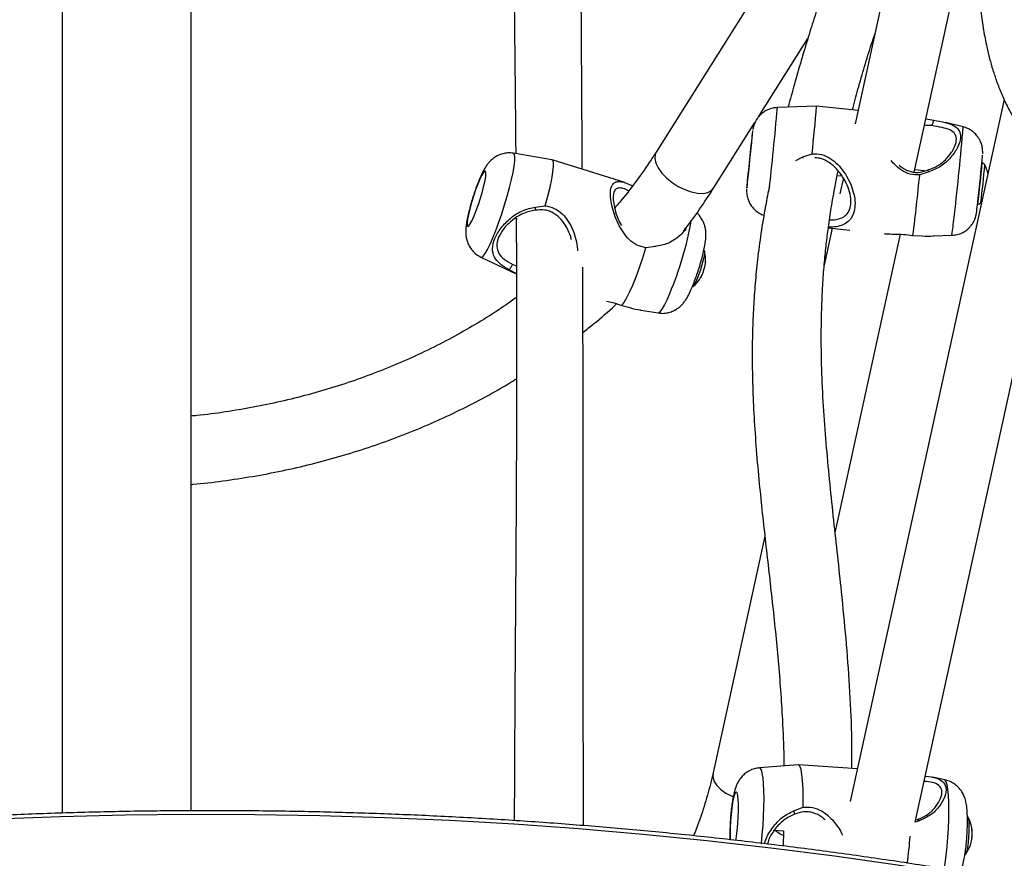
# Model space of a CAD drawing. Units: inches. Extents: x 306 to 2383, y 121 to 1067.
# Drawn here: x 735 to 744, y 838 to 846 of the extents above; entities that cross this region are included whole.
import ezdxf

# ---------------------------------------------------------------- set-up
doc = ezdxf.new("R2010")
doc.units = ezdxf.units.IN
doc.header["$MEASUREMENT"] = 0
doc.header["$PDSIZE"] = -1
doc.layers.add('CONTOUR', color=7, linetype='Continuous')
doc.layers.add('DIM_IMP_BORDURE', color=7, linetype='Continuous')
doc.styles.add('DIM', font='romans.shx')
doc.dimstyles.new('Implantation (Pied-mètre)', dxfattribs={"dimscale": 96, "dimtxt": 0.09375, "dimasz": 0.125, "dimexe": 0.125, "dimexo": 0.125, "dimgap": 0.03, "dimtad": 1, "dimdec": 3, "dimzin": 0, "dimdsep": 46, "dimlunit": 4, "dimtxsty": 'DIM', "dimblk1": 'OBLIQUE', "dimblk2": 'OBLIQUE', "dimsah": 1, "dimcen": 0.089844, "dimdle": 0.125, "dimclrt": 7, "dimadec": 0, "dimazin": 0, "dimtfac": 1, "dimtdec": 0, "dimtofl": 0, "dimtmove": 0, "dimatfit": 3, "dimldrblk": 'OBLIQUE', "dimfxl": 1, "dimfrac": 2, "dimtolj": 1, "dimtzin": 0, "dimarcsym": 0})

# ---------------------------------------------------------------- blocks, each defined once
blk = doc.blocks.new('_OBLIQUE')
at = {"color": 0, "linetype": 'ByBlock'}
blk.add_line((-0.5, -0.5), (0.5, 0.5), dxfattribs=at)
blk = doc.blocks.new('*D32')
at = {"layer": 'Defpoints', "color": 0}
for p in [(322.08, 1002.8587), (1134.1719, 475.2667), (322.08, 446.4198)]:
    blk.add_point(p, dxfattribs=at)
at = {"layer": 'DIM_IMP_BORDURE', "color": 0, "lineweight": -2}
for p, q in [((322.08, 462.6698), (322.08, 1019.1087)), ((1134.1719, 491.5167), (1134.1719, 1019.1087)), ((1150.4219, 1002.8587), (305.83, 1002.8587))]:
    blk.add_line(p, q, dxfattribs=at)
at = {"layer": 'DIM_IMP_BORDURE', "color": 0, "lineweight": -2, "xscale": 16.25, "yscale": 16.25, "zscale": 16.25, "rotation": 180}
blk.add_blockref('_OBLIQUE', (322.08, 1002.8587), dxfattribs=at)
at = {"layer": 'DIM_IMP_BORDURE', "color": 0, "lineweight": -2, "xscale": 16.25, "yscale": 16.25, "zscale": 16.25}
blk.add_blockref('_OBLIQUE', (1134.1719, 1002.8587), dxfattribs=at)
at = {"layer": 'DIM_IMP_BORDURE', "color": 7, "insert": (728.126, 1016.0263), "char_height": 12.1875, "attachment_point": 5, "style": 'DIM'}
blk.add_mtext('\\A1;67\'-8" [20.627m]', dxfattribs=at)
blk = doc.blocks.new('*D33')
at = {"layer": 'Defpoints', "color": 0}
for p in [(704.5185, 966.3984), (550.0856, 157.3769), (1176.3926, 157.3769)]:
    blk.add_point(p, dxfattribs=at)
at = {"layer": 'DIM_IMP_BORDURE', "color": 0, "lineweight": -2}
for p, q in [((1176.3926, 982.6484), (1176.3926, 141.1269)), ((720.7685, 966.3984), (1192.6426, 966.3984)), ((566.3356, 157.3769), (1192.6426, 157.3769))]:
    blk.add_line(p, q, dxfattribs=at)
at = {"layer": 'DIM_IMP_BORDURE', "color": 0, "lineweight": -2, "xscale": 16.25, "yscale": 16.25, "zscale": 16.25}
for p, rotation in [((1176.3926, 966.3984), 90), ((1176.3926, 157.3769), 270)]:
    blk.add_blockref('_OBLIQUE', p, dxfattribs=dict(at, rotation=rotation))
at = {"layer": 'DIM_IMP_BORDURE', "color": 7, "insert": (1163.225, 561.8876), "char_height": 12.1875, "attachment_point": 5, "rotation": 90, "style": 'DIM'}
blk.add_mtext('\\A1;67\'-5" [20.549m]', dxfattribs=at)

msp = doc.modelspace()

# ---------------------------------------------------------------- linework, layer by layer
at = {"layer": 'CONTOUR'}
for p, q in [((735.74849, 848.77267), (735.74849, 838.3412)), ((736.93599, 838.36259), (736.93599, 848.1451)), ((742.99604, 847.25744), (741.2122, 844.42381)), ((743.57258, 847.09735), (743.04383, 844.68294)), ((743.58627, 844.23835), (744.07052, 846.44954)), ((742.15434, 844.74724), (742.60835, 845.46844)), ((744.41431, 844.90732), (742.99909, 838.44903)), ((742.68795, 844.8457), (742.32776, 844.83285)), ((743.07072, 844.80576), (742.68795, 844.8457)), ((741.74112, 844.09084), (742.12225, 844.69628)), ((743.69365, 844.72868), (743.76723, 844.71642)), ((744.03772, 844.65443), (743.87608, 844.6946)), ((743.74706, 844.66686), (743.68047, 844.66849)), ((740.25485, 844.3537), (739.90212, 844.41218)), ((740.9236, 844.14322), (740.25604, 844.35341)), ((742.4992, 844.34729), (742.56123, 844.37877)), ((742.56123, 844.37877), (742.64689, 844.40857)), ((742.56542, 844.36886), (742.56123, 844.37877)), ((743.68231, 844.25061), (743.59104, 844.26014)), ((743.72286, 844.24194), (743.63761, 844.21448)), ((744.21152, 844.32359), (744.20925, 844.32383)), ((742.87828, 844.20883), (742.9214, 844.20433)), ((742.93485, 844.18532), (742.90303, 844.04004)), ((744.19952, 843.95694), (744.20859, 843.96856)), ((740.10308, 843.91739), (740.19282, 843.92967)), ((739.92011, 843.8158), (739.93499, 843.81112)), ((742.83342, 843.72218), (742.75882, 843.38155)), ((742.79678, 843.726), (742.99529, 843.70529)), ((742.85981, 840.92114), (743.46116, 843.66705)), ((743.57567, 843.65632), (743.6575, 843.65286)), ((743.76623, 843.65183), (743.93373, 843.6578)), ((741.20557, 843.55403), (741.119, 843.54384)), ((741.1995, 843.56019), (741.20557, 843.55403)), ((739.60123, 843.45654), (739.92384, 843.30239)), ((739.92991, 843.30177), (739.8611, 843.33947)), ((739.89384, 843.38857), (739.92771, 843.37732)), ((739.92384, 843.30239), (739.92497, 843.30194)), ((740.89628, 843.01191), (740.97051, 842.99264)), ((741.07204, 842.96983), (741.23042, 842.94358)), ((743.59711, 838.25823), (744.57833, 842.73601)), ((742.21303, 840.88933), (741.73619, 838.71198)), ((742.52018, 838.78476), (742.16391, 838.75729)), ((743.06504, 838.75), (742.52149, 838.78477)), ((743.86762, 838.64832), (743.75631, 838.67143)), ((742.48102, 838.3629), (742.56485, 838.39646)), ((743.63786, 838.27361), (743.59725, 838.25889)), ((743.60156, 838.27855), (743.61595, 838.28259)), ((742.28923, 838.18469), (742.3849, 838.17857)), ((742.35245, 838.14717), (742.30143, 838.18404)), ((742.3849, 838.17857), (742.38208, 838.03831)), ((742.38402, 838.13456), (742.35245, 838.14717)), ((742.99656, 837.95761), (742.99675, 837.96417))]:
    msp.add_line(p, q, dxfattribs=at)
at = {"layer": 'CONTOUR', "flags": 128}
for points in [[(742.10132, 844.61945), (742.10092, 844.62016), (742.10048, 844.6175)], [(741.2122, 844.42381), (741.20261, 844.4022), (741.19935, 844.36492), (741.20907, 844.32261), (741.2313, 844.27725), (741.265, 844.23095), (741.30859, 844.18589), (741.36005, 844.14417), (741.41696, 844.10775), (741.47666, 844.07831)], [(739.71175, 843.63596), (739.7388, 843.70346), (739.76626, 843.77758), (739.79333, 843.85621), (739.81923, 843.93708), (739.84321, 844.01786), (739.86459, 844.09623), (739.88276, 844.16994), (739.89718, 844.23685), (739.90745, 844.29506), (739.91327, 844.34287), (739.91447, 844.37893), (739.91101, 844.40219), (739.903, 844.41198), (739.90212, 844.41218)], [(740.19282, 843.92967), (740.21672, 844.01832), (740.23674, 844.10111), (740.25225, 844.17548), (740.26279, 844.23914), (740.26802, 844.29012), (740.26778, 844.32687), (740.26208, 844.34824), (740.25485, 844.3537)], [(739.53844, 843.83572), (739.55829, 843.88598), (739.57824, 843.9421), (739.59722, 844.00106), (739.61421, 844.05967), (739.62829, 844.11477), (739.63871, 844.16339), (739.6449, 844.20291), (739.64653, 844.23121), (739.64351, 844.24675), (739.63601, 844.2487), (739.62442, 844.23695), (739.60937, 844.21214), (739.59168, 844.1756), (739.5723, 844.1293), (739.55226, 844.07574), (739.53267, 844.01781), (739.51456, 843.95863), (739.49891, 843.90139), (739.48658, 843.84918), (739.47822, 843.80481), (739.47428, 843.77066), (739.47498, 843.7486), (739.48028, 843.73979), (739.48989, 843.74473), (739.5033, 843.76313), (739.51978, 843.79402), (739.53844, 843.83572)], [(742.04583, 844.09371), (742.04577, 844.09006), (742.04688, 844.09575), (742.04944, 844.11545), (742.05328, 844.1481), (742.05823, 844.19193)], [(741.47666, 844.07831), (741.53635, 844.05725), (741.59326, 844.04554), (741.64472, 844.04373), (741.68831, 844.05192), (741.72201, 844.0697), (741.74112, 844.09084)], [(739.60123, 843.45654), (739.6081, 843.45634), (739.62247, 843.46716), (739.64058, 843.4914), (739.66192, 843.52839), (739.68587, 843.57704), (739.71175, 843.63596)], [(740.89628, 843.01191), (740.91641, 843.03769), (740.94041, 843.07857), (740.96753, 843.13329), (740.99695, 843.20016), (741.02776, 843.27714), (741.05901, 843.36184), (741.08974, 843.45166), (741.119, 843.54384)], [(741.65542, 843.51828), (741.65637, 843.51604), (741.65722, 843.499), (741.65348, 843.47008), (741.64546, 843.4316), (741.63381, 843.38669), (741.61946, 843.33899), (741.60359, 843.29236), (741.58748, 843.25058), (741.57243, 843.21703), (741.55966, 843.19443), (741.55058, 843.18478)], [(741.23042, 842.94358), (741.23518, 842.94403), (741.24955, 842.95485), (741.26767, 842.9791), (741.28901, 843.01608), (741.31296, 843.06473), (741.33884, 843.12365)], [(742.18047, 838.06016), (742.18078, 838.06273), (742.18926, 838.14338), (742.19613, 838.2273), (742.20119, 838.31208), (742.20429, 838.39528), (742.20534, 838.47452), (742.20431, 838.54751), (742.20124, 838.61215), (742.19621, 838.66658), (742.18936, 838.70924), (742.18089, 838.73889), (742.17105, 838.75469), (742.16391, 838.75729)], [(742.56485, 838.39646), (742.56574, 838.48588), (742.56419, 838.56756), (742.56024, 838.63899), (742.55401, 838.69797), (742.5457, 838.74269), (742.53556, 838.77176), (742.5239, 838.7843), (742.52018, 838.78476)], [(741.73619, 838.71198), (741.7342, 838.6792), (741.74496, 838.63844), (741.76959, 838.598), (741.80693, 838.55976), (741.85524, 838.52551), (741.91225, 838.49685), (741.92038, 838.49353)], [(743.86339, 837.82325), (743.87226, 837.87887), (743.88211, 837.95392), (743.8906, 838.03456), (743.89747, 838.11848), (743.90253, 838.20326), (743.90563, 838.28646), (743.90668, 838.3657), (743.90565, 838.43869), (743.90258, 838.50333), (743.89754, 838.55776), (743.8907, 838.60042), (743.88223, 838.63007), (743.87239, 838.64588), (743.86762, 838.64832)], [(741.94595, 838.08911), (741.95205, 838.12644), (741.95907, 838.18209), (741.96463, 838.24248), (741.96842, 838.30437), (741.97025, 838.36441), (741.97, 838.41938), (741.96771, 838.4663), (741.96348, 838.50264), (741.95755, 838.52646), (741.95023, 838.53646), (741.94193, 838.5321), (741.93309, 838.51362), (741.92418, 838.48202), (741.91569, 838.439), (741.90807, 838.38687), (741.90174, 838.32846), (741.89703, 838.2669), (741.89421, 838.20552), (741.89341, 838.14763), (741.89469, 838.09634), (741.89474, 838.09541)], [(748.04468, 836.88687), (747.93765, 836.91635), (747.39214, 837.0612), (746.84101, 837.19856), (746.28458, 837.32834), (745.72315, 837.45048), (745.15706, 837.56491), (744.58661, 837.67155), (744.01214, 837.77036), (743.43398, 837.86126), (742.85245, 837.94422), (742.26789, 838.01918), (741.68063, 838.0861), (741.091, 838.14494), (740.49934, 838.19567), (739.90598, 838.23826), (739.31128, 838.27269), (738.71555, 838.29893), (738.11915, 838.31698), (737.52241, 838.32681), (736.92567, 838.32843), (736.32928, 838.32184), (735.73357, 838.30703), (735.13889, 838.28402)], [(748.04468, 836.88687), (747.93765, 836.91635), (747.39214, 837.0612), (746.84101, 837.19856), (746.28458, 837.32834), (745.72315, 837.45048), (745.15706, 837.56491), (744.58661, 837.67155), (744.01214, 837.77036), (743.43398, 837.86126), (742.85245, 837.94422), (742.26789, 838.01918), (741.68063, 838.0861), (741.091, 838.14494), (740.49934, 838.19567), (739.90598, 838.23826), (739.31128, 838.27269), (738.71555, 838.29893), (738.11915, 838.31698), (737.52241, 838.32681), (736.92567, 838.32843), (736.32928, 838.32184), (735.73357, 838.30703), (735.13889, 838.28402)], [(744.07771, 838.30898), (744.08128, 838.30467), (744.08619, 838.28646), (744.08941, 838.25588), (744.09067, 838.2154), (744.08988, 838.16831), (744.08711, 838.11841), (744.08256, 838.06976), (744.07663, 838.02628), (744.06977, 837.99151), (744.06256, 837.96826), (744.057, 837.95932)]]:
    msp.add_lwpolyline(points, dxfattribs=at)
at = {"layer": 'CONTOUR'}
for centre, radius, start, end in [((718.19697, 846.84978), 24.21494, 353.379033, 355.22213), ((731.05534, 845.71797), 11.66527, 353.55509, 355.711732), ((757.19725, 842.77775), 15.20846, 173.051979, 175.036097), ((727.18799, 845.9069), 14.9688, 353.421217, 355.065945), ((719.54872, 846.7019), 24.57445, 353.333479, 355.220743), ((727.00793, 845.92271), 17.2753, 353.514102, 354.927881), ((736.14389, 844.97435), 8.09383, 352.698097, 355.388343), ((736.04047, 844.98525), 8.2236, 352.816704, 355.268071), ((743.95185, 844.15965), 0.32005, 11.940961, 27.385798), ((717.96583, 846.78058), 25.79971, 353.044608, 354.291789), ((738.46317, 844.33449), 3.12019, 337.165895, 350.018021), ((740.47673, 844.1756), 3.49556, 351.481408, 354.639571), ((741.34759, 843.43187), 0.32005, 357.394769, 15.174916), ((741.53188, 843.35994), 0.12221, 341.462688, 356.233056), ((741.65651, 843.3646), 0.00416, 267.739632, 326.404944), ((741.34759, 843.43187), 0.32005, 347.950523, 350.769149), ((741.35853, 843.4301), 0.30896, 350.766857, 356.541681), ((741.34759, 843.43187), 0.32005, 309.870783, 330.659189), ((741.56385, 843.31025), 0.07193, 324.756763, 338.174054), ((741.37361, 843.42369), 0.29276, 329.23958, 338.779298), ((741.33601, 843.43337), 0.33135, 339.570905, 340.191811), ((743.80076, 838.15064), 0.32005, 6.786768, 28.938988), ((744.08123, 838.18412), 0.03759, 351.468566, 18.085318), ((743.87578, 838.14847), 0.24499, 0.272845, 9.451238), ((739.92624, 838.38568), 3.63277, 351.97043, 355.940287), ((743.80076, 838.15064), 0.32005, 341.05602, 351.059579), ((744.07995, 838.10665), 0.03742, 350.489389, 17.164124), ((744.07335, 838.14668), 0.04744, 335.458508, 355.400088), ((743.79266, 838.15278), 0.32812, 358.270697, 359.450551), ((743.80076, 838.15064), 0.32005, 323.741606, 341.05602)]:
    msp.add_arc(centre, radius, start, end, dxfattribs=at)
for points, knots in [([(739.89159, 847.8298), (739.89194, 847.72302), (739.89279, 847.46005), (739.8956, 847.05093), (739.89924, 846.61185), (739.90278, 846.24468), (739.90587, 845.94171), (739.90853, 845.68676), (739.91133, 845.42064), (739.91431, 845.13471), (739.91736, 844.82876), (739.91969, 844.5845), (739.92088, 844.44281), (739.92116, 844.40902)], [0, 0, 0, 0, 0.0920599, 0.2267203, 0.3538012, 0.4730397, 0.5467614, 0.6190533, 0.6971047, 0.7815408, 0.8723618, 0.9695561, 1, 1, 1, 1]), ([(740.53365, 844.266), (740.53237, 844.47743), (740.52971, 844.91554), (740.5252, 845.6013), (740.52102, 846.33137), (740.51764, 847.05028), (740.51736, 847.52727), (740.51724, 847.74571)], [0, 0, 0, 0, 0.1862777, 0.385996, 0.5957933, 0.8149012, 1, 1, 1, 1]), ([(743.22794, 847.19546), (743.20491, 847.13883), (743.15524, 847.01675), (743.07941, 846.82421), (742.9984, 846.61264), (742.92375, 846.4106), (742.85894, 846.22937), (742.807, 846.08012), (742.76081, 845.94401), (742.71621, 845.8095), (742.66649, 845.65571), (742.6093, 845.47315), (742.54696, 845.26591), (742.48486, 845.05114), (742.44581, 844.90722), (742.42658, 844.83638)], [0, 0, 0, 0, 0.0716133, 0.1543749, 0.2439952, 0.3403438, 0.4116376, 0.4753286, 0.5308886, 0.5848486, 0.6460451, 0.7265696, 0.8173227, 0.9100693, 1, 1, 1, 1]), ([(744.16729, 846.9038), (744.16615, 846.81528), (744.1638, 846.63232), (744.16244, 846.37081), (744.1671, 846.12614), (744.17966, 845.91039), (744.19862, 845.7191), (744.22326, 845.54797), (744.25092, 845.40427), (744.2799, 845.28329), (744.31007, 845.17688), (744.3457, 845.06984), (744.38907, 844.95905), (744.44099, 844.84637), (744.50049, 844.7362), (744.57183, 844.62152), (744.65253, 844.50818), (744.73542, 844.40026), (744.80141, 844.30938), (744.84775, 844.23105), (744.88039, 844.15744), (744.90658, 844.07054), (744.9272, 843.96122), (744.93749, 843.84324), (744.94394, 843.74478), (744.94645, 843.70635)], [0, 0, 0, 0, 0.0516385, 0.1067329, 0.1574231, 0.2035908, 0.2464531, 0.2865631, 0.3241951, 0.3521868, 0.3791412, 0.4083296, 0.4405842, 0.4756669, 0.5129443, 0.550879, 0.6049982, 0.6603303, 0.7142126, 0.7664329, 0.8176941, 0.8673554, 0.9168621, 0.9675512, 1, 1, 1, 1]), ([(743.0178, 844.81128), (743.03473, 844.87485), (743.07028, 845.00844), (743.12943, 845.21077), (743.18178, 845.38041), (743.21492, 845.48022), (743.22523, 845.51127)], [0, 0, 0, 0, 0.2714973, 0.5705198, 0.8663585, 1, 1, 1, 1]), ([(742.32698, 844.83136), (742.31687, 844.83116), (742.29066, 844.83066), (742.25102, 844.81846), (742.21107, 844.79873), (742.17829, 844.77393), (742.15247, 844.74671), (742.13314, 844.71894), (742.11963, 844.69252), (742.11109, 844.66965), (742.10622, 844.65168), (742.10387, 844.64036), (742.10291, 844.63498), (742.10261, 844.63309), (742.10256, 844.63274)], [0, 0, 0, 0, 0.0899466, 0.2332663, 0.3650152, 0.486475, 0.5978443, 0.6986143, 0.7875801, 0.8623002, 0.9181906, 0.9581684, 0.9922396, 1, 1, 1, 1]), ([(743.76723, 844.71642), (743.80335, 844.70989), (743.87633, 844.69669), (743.95401, 844.67159), (744.00512, 844.62618), (744.01855, 844.55583), (743.99022, 844.46583), (743.92623, 844.37334), (743.83808, 844.28774), (743.76099, 844.25709), (743.72286, 844.24194)], [0, 0, 0, 0, 0.12166893, 0.24579949, 0.3719081, 0.49988818, 0.62761343, 0.75415375, 0.87840523, 1, 1, 1, 1]), ([(743.76723, 844.71642), (743.76374, 844.70783), (743.75703, 844.6913), (743.7503, 844.67479), (743.74706, 844.66686)], [0, 0, 0, 0, 0.5198515, 1, 1, 1, 1]), ([(743.70872, 844.25684), (743.74381, 844.2701), (743.81415, 844.29669), (743.89548, 844.37209), (743.95461, 844.45334), (743.98079, 844.53213), (743.96754, 844.59253), (743.91952, 844.63014), (743.8472, 844.65007), (743.78041, 844.66127), (743.74706, 844.66686)], [0, 0, 0, 0, 0.1250374, 0.2506246, 0.3758631, 0.500108, 0.6246053, 0.7494203, 0.8748852, 1, 1, 1, 1]), ([(744.2164, 844.40604), (744.21648, 844.40712), (744.21675, 844.41054), (744.21703, 844.41738), (744.21712, 844.43242), (744.21556, 844.45636), (744.209, 844.49048), (744.19311, 844.53256), (744.16708, 844.57306), (744.13266, 844.60831), (744.09221, 844.63476), (744.05932, 844.65036), (744.04027, 844.65333), (744.03794, 844.65369)], [0, 0, 0, 0, 0.0253669, 0.0803463, 0.1206107, 0.1860059, 0.287657, 0.4181811, 0.5675359, 0.6956803, 0.8355239, 0.9798446, 1, 1, 1, 1]), ([(741.2122, 844.42381), (741.19165, 844.39172), (741.13087, 844.2968), (741.02105, 844.1428), (740.91411, 844.00327), (740.84732, 843.92722), (740.83129, 843.90896)], [0, 0, 0, 0, 0.1807645, 0.5346564, 0.8882809, 1, 1, 1, 1]), ([(739.90124, 844.41106), (739.89642, 844.41222), (739.87527, 844.41733), (739.83744, 844.41523), (739.79167, 844.40628), (739.75146, 844.38963), (739.71725, 844.3683), (739.68886, 844.34389), (739.66551, 844.31775), (739.64517, 844.2893), (739.62339, 844.25229), (739.60136, 844.20688), (739.5775, 844.15012), (739.55559, 844.09203), (739.53447, 844.03035), (739.51516, 843.96844), (739.49796, 843.90745), (739.48327, 843.84857), (739.47142, 843.79192), (739.46384, 843.74241), (739.46063, 843.69813), (739.46212, 843.65718), (739.46943, 843.61606), (739.48367, 843.57512), (739.50669, 843.53428), (739.53919, 843.49734), (739.57164, 843.47082), (739.59447, 843.46097), (739.60167, 843.45786)], [0, 0, 0, 0, 0.0110423, 0.0484214, 0.0830236, 0.1154607, 0.1461047, 0.1754018, 0.20445, 0.2356733, 0.274163, 0.3346765, 0.3827528, 0.4329491, 0.4808504, 0.5280185, 0.5752485, 0.6230807, 0.6726337, 0.726726, 0.7700125, 0.8073876, 0.8391203, 0.8725006, 0.9078184, 0.944693, 0.9825772, 1, 1, 1, 1]), ([(742.64689, 844.40857), (742.67632, 844.40849), (742.73545, 844.40834), (742.8168, 844.36834), (742.88529, 844.31091), (742.9428, 844.24031), (742.98921, 844.16141), (743.02325, 844.0772), (743.04235, 843.99195), (743.04359, 843.912), (743.02613, 843.84411), (742.99202, 843.79265), (742.9449, 843.75781), (742.88679, 843.73857), (742.83787, 843.7315), (742.80496, 843.73243), (742.79771, 843.73263)], [0, 0, 0, 0, 0.07177195, 0.14423968, 0.21787823, 0.29214884, 0.36748105, 0.4435066, 0.52037651, 0.59825042, 0.67548574, 0.75257037, 0.82899824, 0.9044874, 0.97897156, 1, 1, 1, 1]), ([(742.80728, 843.80075), (742.81781, 843.80047), (742.85265, 843.79955), (742.90099, 843.80906), (742.95212, 843.83382), (742.98876, 843.87736), (743.00716, 843.93989), (743.004, 844.01677), (742.98095, 844.09901), (742.94206, 844.17935), (742.89016, 844.2531), (742.82624, 844.31642), (742.7613, 844.35401), (742.70825, 844.36896), (742.68333, 844.36945), (742.67321, 844.36964)], [0, 0, 0, 0, 0.0388282, 0.1285106, 0.2177808, 0.3061982, 0.3937158, 0.4818744, 0.5702388, 0.6587912, 0.7483011, 0.8374576, 0.925866, 0.9698773, 1, 1, 1, 1]), ([(743.63761, 844.21448), (743.60814, 844.21447), (743.54892, 844.21444), (743.46817, 844.25544), (743.41075, 844.30128), (743.38366, 844.33465), (743.37515, 844.34514)], [0, 0, 0, 0, 0.2852199, 0.5732049, 0.8658427, 1, 1, 1, 1]), ([(743.01441, 838.75324), (743.01414, 838.85788), (743.01349, 839.10806), (742.99429, 839.50576), (742.96148, 839.94228), (742.92242, 840.34277), (742.88331, 840.70682), (742.84701, 841.03654), (742.81182, 841.36829), (742.77997, 841.7033), (742.75386, 842.04305), (742.7363, 842.38584), (742.73052, 842.69745), (742.73445, 842.96713), (742.74401, 843.18726), (742.75796, 843.38217), (742.77469, 843.55292), (742.79137, 843.68899), (742.80681, 843.79888), (742.82081, 843.8903), (742.83702, 843.9885), (742.85726, 844.10123), (742.87426, 844.19129), (742.8853, 844.24376), (742.88711, 844.25238)], [0, 0, 0, 0, 0.0600354, 0.1435333, 0.224417, 0.3031874, 0.3627845, 0.4223163, 0.4819946, 0.5420506, 0.6027381, 0.6643363, 0.7254294, 0.7689074, 0.8081242, 0.8430188, 0.8735008, 0.9006339, 0.9174846, 0.933582, 0.9507166, 0.9712937, 0.995284, 1, 1, 1, 1]), ([(743.44729, 844.30475), (743.45087, 844.30119), (743.47545, 844.27678), (743.5208, 844.25292), (743.57781, 844.23727), (743.63759, 844.23378), (743.68023, 844.2476), (743.70872, 844.25684)], [0, 0, 0, 0, 0.05397612, 0.37010971, 0.52748679, 0.68428617, 1, 1, 1, 1]), ([(743.70872, 844.25684), (743.71099, 844.25445), (743.71572, 844.24949), (743.72042, 844.24452), (743.72286, 844.24194)], [0, 0, 0, 0, 0.4802339, 1, 1, 1, 1]), ([(744.23685, 844.30457), (744.23634, 844.30588), (744.23451, 844.31052), (744.22841, 844.31703), (744.22002, 844.32229), (744.21401, 844.32286), (744.21164, 844.32309)], [0, 0, 0, 0, 0.12916189, 0.45796056, 0.78618736, 1, 1, 1, 1]), ([(741.119, 843.54384), (741.0904, 843.54966), (741.03293, 843.56135), (740.96182, 843.61725), (740.90586, 843.68716), (740.86157, 843.76632), (740.82746, 843.84918), (740.8036, 843.93188), (740.79126, 844.00924), (740.79214, 844.07448), (740.80656, 844.1216), (740.83306, 844.14817), (740.86922, 844.15584), (740.91427, 844.14754), (740.95575, 844.13204), (740.98708, 844.1183), (740.99682, 844.11402)], [0, 0, 0, 0, 0.0708777, 0.1424425, 0.2151635, 0.2885087, 0.3629023, 0.4379805, 0.5138926, 0.5907962, 0.6670699, 0.7431954, 0.8186706, 0.8932171, 0.9667726, 1, 1, 1, 1]), ([(740.96069, 844.06797), (740.95621, 844.07009), (740.93213, 844.08149), (740.89888, 844.09273), (740.85964, 844.09497), (740.83172, 844.07614), (740.81679, 844.03387), (740.81725, 843.97014), (740.83268, 843.89338), (740.8575, 843.81632), (740.88217, 843.76825), (740.89331, 843.74655)], [0, 0, 0, 0, 0.0287496, 0.1544785, 0.2796295, 0.4035848, 0.5262789, 0.6498714, 0.7737526, 0.8978971, 1, 1, 1, 1]), ([(741.46299, 843.69544), (741.47716, 843.71319), (741.54254, 843.79512), (741.63527, 843.92714), (741.71015, 844.04295), (741.74112, 844.09084)], [0, 0, 0, 0, 0.1396009, 0.6441213, 1, 1, 1, 1]), ([(742.0449, 844.08141), (742.04482, 844.08004), (742.04462, 844.07692), (742.04436, 844.06807), (742.04462, 844.05121), (742.04753, 844.02255), (742.05712, 843.9849), (742.07682, 843.94329), (742.10463, 843.90562), (742.14034, 843.87387), (742.17448, 843.85219), (742.19772, 843.84532), (742.20503, 843.84316)], [0, 0, 0, 0, 0.0345722, 0.0788164, 0.1310235, 0.2085968, 0.3467172, 0.4890141, 0.6318742, 0.7763951, 0.9296864, 1, 1, 1, 1]), ([(742.25591, 844.11444), (742.2433, 844.05244), (742.21366, 843.90658), (742.1766, 843.67994), (742.14509, 843.44142), (742.12285, 843.2164), (742.10753, 842.99536), (742.09833, 842.76714), (742.09557, 842.52269), (742.10014, 842.25989), (742.1127, 841.97856), (742.13333, 841.68046), (742.16798, 841.29372), (742.21936, 840.82488), (742.28221, 840.2809), (742.33869, 839.73744), (742.37276, 839.26325), (742.38729, 838.94275), (742.38795, 838.80233), (742.38808, 838.77458)], [0, 0, 0, 0, 0.03423756, 0.08055218, 0.12370946, 0.16404994, 0.2029433, 0.24408369, 0.28859532, 0.33650487, 0.38788824, 0.44287922, 0.50055023, 0.60168308, 0.70368494, 0.80754156, 0.91419341, 0.98304091, 1, 1, 1, 1]), ([(743.93473, 843.65804), (743.9511, 843.6596), (743.98299, 843.66263), (744.02671, 843.67906), (744.06388, 843.70105), (744.09395, 843.72701), (744.1172, 843.75467), (744.1342, 843.78215), (744.14568, 843.80747), (744.15266, 843.82861), (744.15638, 843.844), (744.15821, 843.85344), (744.15949, 843.8611), (744.16087, 843.87064), (744.16285, 843.88586), (744.16617, 843.91363), (744.16966, 843.94425), (744.17195, 843.96486), (744.1725, 843.96977)], [0, 0, 0, 0, 0.09008824, 0.17551997, 0.25423842, 0.3267207, 0.39291039, 0.45233772, 0.50404364, 0.54596637, 0.57612962, 0.597587, 0.62080936, 0.66330787, 0.74830505, 0.85365247, 0.9651358, 1, 1, 1, 1]), ([(739.8611, 843.33947), (739.8313, 843.35739), (739.77111, 843.39359), (739.72052, 843.45533), (739.70093, 843.53338), (739.72191, 843.62788), (739.78264, 843.72872), (739.87254, 843.81864), (739.97967, 843.8917), (740.06224, 843.90889), (740.10308, 843.91739)], [0, 0, 0, 0, 0.1216689, 0.2457995, 0.3719081, 0.4998882, 0.6276134, 0.7541537, 0.8784052, 1, 1, 1, 1]), ([(740.10294, 843.88798), (740.06559, 843.88094), (739.99072, 843.86684), (739.89331, 843.80378), (739.81204, 843.72595), (739.75781, 843.63824), (739.74112, 843.55638), (739.76178, 843.48944), (739.8105, 843.43642), (739.86608, 843.40451), (739.89384, 843.38857)], [0, 0, 0, 0, 0.1250374, 0.2506246, 0.3758631, 0.500108, 0.6246053, 0.7494203, 0.8748852, 1, 1, 1, 1]), ([(740.10294, 843.88798), (740.10295, 843.89268), (740.10298, 843.90249), (740.10304, 843.91229), (740.10308, 843.91739)], [0, 0, 0, 0, 0.4802339, 1, 1, 1, 1]), ([(740.43394, 843.61499), (740.43173, 843.62539), (740.42337, 843.66464), (740.39247, 843.72955), (740.34269, 843.80417), (740.28595, 843.85451), (740.23273, 843.88048), (740.17555, 843.89589), (740.13202, 843.89114), (740.10294, 843.88798)], [0, 0, 0, 0, 0.06786832, 0.2561128, 0.44361412, 0.62954205, 0.72210038, 0.81431894, 1, 1, 1, 1]), ([(740.19282, 843.92967), (740.22133, 843.92379), (740.27863, 843.91199), (740.35064, 843.85667), (740.40661, 843.78684), (740.44908, 843.70618), (740.47654, 843.6201), (740.49002, 843.55433), (740.4885, 843.5207), (740.48825, 843.51532)], [0, 0, 0, 0, 0.1567188, 0.3149569, 0.4757516, 0.6379264, 0.8024193, 0.9684261, 1, 1, 1, 1]), ([(744.17261, 843.94591), (744.17604, 843.94579), (744.18263, 843.94558), (744.19111, 843.94941), (744.19675, 843.95352), (744.19899, 843.95649), (744.19968, 843.95741)], [0, 0, 0, 0, 0.32963041, 0.63414939, 0.88693158, 1, 1, 1, 1]), ([(739.92555, 843.81409), (739.92577, 843.77914), (739.92659, 843.65231), (739.92752, 843.44609), (739.92835, 843.20616), (739.92881, 842.99994), (739.92903, 842.8272), (739.9291, 842.69699), (739.9291, 842.60304), (739.92907, 842.53153), (739.92902, 842.45641), (739.92893, 842.36705), (739.92876, 842.2467), (739.92845, 842.09197), (739.92794, 841.90745), (739.927, 841.63886), (739.92548, 841.30404), (739.92326, 840.91321), (739.92087, 840.54014), (739.91836, 840.17151), (739.91547, 839.75261), (739.91235, 839.27479), (739.90938, 838.7645), (739.90824, 838.42989), (739.9077, 838.27194)], [0, 0, 0, 0, 0.0176195, 0.063952, 0.1048825, 0.1402145, 0.1699518, 0.1940982, 0.2077455, 0.218835, 0.2314032, 0.2469936, 0.2656049, 0.294542, 0.3284359, 0.3631595, 0.4372174, 0.5076425, 0.5744405, 0.6408373, 0.710567, 0.8068926, 0.9088379, 1, 1, 1, 1]), ([(741.23095, 842.94478), (741.23594, 842.94357), (741.25725, 842.93843), (741.29523, 842.94053), (741.34099, 842.94951), (741.38119, 842.96617), (741.41538, 842.98751), (741.44375, 843.01193), (741.46709, 843.03807), (741.48743, 843.06654), (741.50922, 843.10359), (741.52792, 843.14217), (741.54466, 843.18091), (741.55973, 843.21796), (741.57809, 843.26692), (741.59906, 843.32842), (741.61828, 843.39031), (741.63536, 843.45122), (741.64991, 843.50998), (741.66163, 843.56657), (741.66892, 843.61529), (741.67189, 843.65884), (741.67038, 843.69877), (741.66312, 843.73951), (741.64903, 843.78064), (741.62553, 843.82082), (741.60389, 843.84898), (741.58842, 843.86043), (741.58622, 843.86205)], [0, 0, 0, 0, 0.0120034, 0.0512999, 0.0876786, 0.121782, 0.1540008, 0.1848051, 0.2153528, 0.2481966, 0.2887047, 0.3524407, 0.3794992, 0.4059558, 0.4580844, 0.508385, 0.5579712, 0.6076473, 0.6579995, 0.7102438, 0.7675232, 0.8107735, 0.8491646, 0.8825969, 0.9176881, 0.9548207, 0.9935918, 1, 1, 1, 1]), ([(741.49068, 843.73044), (741.4896, 843.72765), (741.47825, 843.6981), (741.41884, 843.64308), (741.32447, 843.57638), (741.24492, 843.56143), (741.20557, 843.55403)], [0, 0, 0, 0, 0.03422019, 0.36240087, 0.68464551, 1, 1, 1, 1]), ([(743.30994, 843.67354), (743.31653, 843.67286), (743.34408, 843.67), (743.40329, 843.66987), (743.48819, 843.66727), (743.54663, 843.65996), (743.57567, 843.65632)], [0, 0, 0, 0, 0.0959425, 0.4014205, 0.7025055, 1, 1, 1, 1]), ([(743.6575, 843.65286), (743.69598, 843.65062), (743.73678, 843.64824), (743.76464, 843.6521), (743.76622, 843.65232)], [0, 0, 0, 0, 0.9433409, 1, 1, 1, 1]), ([(739.8611, 843.33947), (739.86677, 843.34798), (739.87767, 843.36436), (739.88859, 843.38072), (739.89384, 843.38857)], [0, 0, 0, 0, 0.5198515, 1, 1, 1, 1]), ([(740.54469, 838.22554), (740.54466, 838.2339), (740.5443, 838.34381), (740.54385, 838.55461), (740.54329, 838.85882), (740.5429, 839.171), (740.54262, 839.5037), (740.54243, 839.86654), (740.54228, 840.2625), (740.54215, 840.60672), (740.54203, 840.8893), (740.54193, 841.10051), (740.5418, 841.31796), (740.54165, 841.53288), (740.54148, 841.73364), (740.54129, 841.91076), (740.5411, 842.06259), (740.54093, 842.19012), (740.54077, 842.29072), (740.54064, 842.36672), (740.54053, 842.42983), (740.54041, 842.49675), (740.54025, 842.57936), (740.54003, 842.6803), (740.53976, 842.79691), (740.53943, 842.92357), (740.53892, 843.11336), (740.53833, 843.26165), (740.53792, 843.36582)], [0, 0, 0, 0, 0.00523977, 0.06882864, 0.13057765, 0.19276475, 0.25948674, 0.33204083, 0.41044895, 0.494723, 0.53438051, 0.57521445, 0.61722372, 0.6598068, 0.69848316, 0.73176969, 0.76039441, 0.78435391, 0.80364593, 0.8169256, 0.82696657, 0.83896493, 0.85432999, 0.873062, 0.89516108, 0.91908052, 0.94315854, 1, 1, 1, 1]), ([(741.65635, 843.36045), (741.65625, 843.36038), (741.65605, 843.36024), (741.65561, 843.35935), (741.65514, 843.35806), (741.65468, 843.35651), (741.65429, 843.3549), (741.65399, 843.35336), (741.65387, 843.35241), (741.65383, 843.35198), (741.65383, 843.35191)], [0, 0, 0, 0, 0.1439505, 0.2890316, 0.4302396, 0.5665545, 0.7003538, 0.8349087, 0.9730335, 1, 1, 1, 1]), ([(741.66725, 843.41631), (741.66727, 843.41663), (741.6673, 843.41727), (741.66731, 843.41754), (741.66729, 843.41724), (741.66723, 843.4164), (741.66716, 843.41514), (741.66706, 843.41358), (741.66698, 843.4123), (741.66694, 843.41161), (741.66693, 843.41147)], [0, 0, 0, 0, 0.1419694, 0.2847588, 0.423519, 0.5579253, 0.6908845, 0.8257122, 0.9648798, 1, 1, 1, 1]), ([(741.62518, 843.27395), (741.62489, 843.27346), (741.62431, 843.27248), (741.62347, 843.27097), (741.62278, 843.26968), (741.62232, 843.26875), (741.62213, 843.26825), (741.62219, 843.26819), (741.62246, 843.26855), (741.6226, 843.26874)], [0, 0, 0, 0, 0.1467164, 0.2943409, 0.4376967, 0.576324, 0.7132267, 0.8519174, 1, 1, 1, 1]), ([(739.92858, 843.08661), (739.89651, 843.0634), (739.79925, 842.99301), (739.62806, 842.88357), (739.41605, 842.75825), (739.19657, 842.64155), (738.97065, 842.53322), (738.73864, 842.43364), (738.50108, 842.34301), (738.2585, 842.26154), (738.01143, 842.1894), (737.76042, 842.12684), (737.50607, 842.0737), (737.24878, 842.0312), (737.05849, 842.00486), (736.95372, 841.99579), (736.93599, 841.99426)], [0, 0, 0, 0, 0.0387992, 0.1176634, 0.1964957, 0.2753016, 0.3540859, 0.432853, 0.5116063, 0.5903487, 0.6690827, 0.74781, 0.8265322, 0.9052503, 0.9839651, 1, 1, 1, 1]), ([(740.53983, 842.76496), (740.57379, 842.79173), (740.67501, 842.87153), (740.77748, 842.95957), (740.84335, 843.02256), (740.84835, 843.02734)], [0, 0, 0, 0, 0.3181092, 0.9482564, 1, 1, 1, 1]), ([(740.7563, 843.05229), (740.77568, 843.04794), (740.82287, 843.03733), (740.86906, 843.02134), (740.89628, 843.01191)], [0, 0, 0, 0, 0.4106127, 1, 1, 1, 1]), ([(740.97051, 842.99264), (741.00505, 842.98314), (741.04414, 842.97238), (741.06929, 842.97099), (741.07221, 842.97083)], [0, 0, 0, 0, 0.88362245, 1, 1, 1, 1]), ([(736.93599, 841.36581), (736.94131, 841.36621), (737.03899, 841.37352), (737.22784, 841.3973), (737.50175, 841.43787), (737.77302, 841.48974), (738.04129, 841.55133), (738.30596, 841.62293), (738.56651, 841.70428), (738.82243, 841.79526), (739.07317, 841.89571), (739.31832, 842.00532), (739.557, 842.12432), (739.76101, 842.23498), (739.88227, 842.30942), (739.92888, 842.33804)], [0, 0, 0, 0, 0.00492716, 0.09053269, 0.17614024, 0.26174944, 0.34735973, 0.43297028, 0.51858002, 0.6041875, 0.6897909, 0.77538798, 0.86097602, 0.94655179, 1, 1, 1, 1]), ([(742.16237, 838.75663), (742.14696, 838.75469), (742.11567, 838.75076), (742.07251, 838.733), (742.03473, 838.70921), (742.00403, 838.68115), (741.97994, 838.65094), (741.96156, 838.61982), (741.94734, 838.5877), (741.93478, 838.54996), (741.92385, 838.50502), (741.91404, 838.45067), (741.90589, 838.39149), (741.89938, 838.32887), (741.89453, 838.26368), (741.89163, 838.19944), (741.89052, 838.14266), (741.89138, 838.11018), (741.89174, 838.09645)], [0, 0, 0, 0, 0.0543572, 0.1104009, 0.1627842, 0.2122204, 0.2593535, 0.305478, 0.3537826, 0.4102954, 0.4915337, 0.5702917, 0.6438514, 0.7207366, 0.7956083, 0.8700683, 0.945062, 1, 1, 1, 1]), ([(741.73619, 838.71198), (741.72827, 838.67723), (741.70469, 838.57375), (741.6557, 838.40303), (741.60338, 838.24456), (741.56631, 838.15539), (741.55686, 838.13265)], [0, 0, 0, 0, 0.1776062, 0.5288641, 0.8798552, 1, 1, 1, 1]), ([(743.61595, 838.28259), (743.64917, 838.2966), (743.71575, 838.32468), (743.78801, 838.39982), (743.83521, 838.47784), (743.84684, 838.54971), (743.81764, 838.59996), (743.76012, 838.62548), (743.70501, 838.63082), (743.6793, 838.63332)], [0, 0, 0, 0, 0.1456316, 0.2919035, 0.4377692, 0.5824778, 0.7274803, 0.8728528, 1, 1, 1, 1]), ([(743.68964, 838.68047), (743.6901, 838.68043), (743.72856, 838.67703), (743.78588, 838.66823), (743.85472, 838.63575), (743.88547, 838.57678), (743.87421, 838.49493), (743.82407, 838.40652), (743.74656, 838.32166), (743.67383, 838.28951), (743.63786, 838.27361)], [0, 0, 0, 0, 0.0017427, 0.1428219, 0.2861492, 0.4316035, 0.5767682, 0.7205862, 0.8618028, 1, 1, 1, 1]), ([(744.05582, 837.97268), (744.05723, 837.9828), (744.06141, 838.01265), (744.06715, 838.06559), (744.07232, 838.13057), (744.07561, 838.1952), (744.07697, 838.25795), (744.07625, 838.31785), (744.07297, 838.3758), (744.06681, 838.42558), (744.05636, 838.47015), (744.04161, 838.50926), (744.02129, 838.54591), (743.99263, 838.58153), (743.9555, 838.61259), (743.91361, 838.63621), (743.88306, 838.64381), (743.86891, 838.64732)], [0, 0, 0, 0, 0.0403566, 0.1190109, 0.1956344, 0.2716048, 0.3479728, 0.4258895, 0.5078134, 0.6013374, 0.6695157, 0.7202336, 0.7733164, 0.82906, 0.887523, 0.9479184, 1, 1, 1, 1]), ([(748.04265, 836.91741), (747.97481, 836.9365), (747.73866, 837.00294), (747.32879, 837.10992), (746.81345, 837.23839), (746.29318, 837.35981), (745.76866, 837.47463), (745.24004, 837.58267), (744.7076, 837.6839), (744.17161, 837.77826), (743.63232, 837.86572), (743.09001, 837.94623), (742.54495, 838.01975), (741.9974, 838.08624), (741.44764, 838.14568), (740.89594, 838.19803), (740.34257, 838.24327), (739.7878, 838.28138), (739.23192, 838.31233), (738.67519, 838.33612), (738.11789, 838.35273), (737.5603, 838.36215), (737.0027, 838.36438), (736.44535, 838.35942), (735.88854, 838.34727), (735.33255, 838.32793), (734.77763, 838.30144), (734.2241, 838.26769), (733.75722, 838.23341), (733.47524, 838.20929), (733.37667, 838.20086)], [0, 0, 0, 0, 0.0149655, 0.0520938, 0.0892208, 0.1263465, 0.1634709, 0.2005942, 0.2377164, 0.2748376, 0.3119579, 0.3490773, 0.3861959, 0.4233138, 0.4604311, 0.4975478, 0.5346641, 0.57178, 0.6088955, 0.6460109, 0.6831261, 0.7202412, 0.7573563, 0.7944715, 0.8315869, 0.8687025, 0.9058183, 0.9429346, 0.9800514, 1, 1, 1, 1]), ([(742.21074, 838.05911), (742.21423, 838.07248), (742.22759, 838.12357), (742.28359, 838.21094), (742.36758, 838.3081), (742.44348, 838.34477), (742.48102, 838.3629)], [0, 0, 0, 0, 0.1075325, 0.410801, 0.708584, 1, 1, 1, 1]), ([(742.48772, 838.33073), (742.48664, 838.33588), (742.48439, 838.3466), (742.48217, 838.35732), (742.48102, 838.3629)], [0, 0, 0, 0, 0.4802339, 1, 1, 1, 1]), ([(742.76629, 838.27943), (742.75706, 838.28791), (742.72597, 838.31647), (742.67283, 838.34121), (742.61512, 838.35381), (742.55593, 838.35511), (742.51504, 838.34049), (742.48772, 838.33073)], [0, 0, 0, 0, 0.12368995, 0.41652721, 0.56230695, 0.70755157, 1, 1, 1, 1]), ([(742.56485, 838.39646), (742.59389, 838.39751), (742.65226, 838.39962), (742.73563, 838.3637), (742.80746, 838.30998), (742.86741, 838.24194), (742.9077, 838.18299), (742.92234, 838.1462), (742.92592, 838.13721)], [0, 0, 0, 0, 0.1831619, 0.3680995, 0.556025, 0.7455636, 0.9378113, 1, 1, 1, 1]), ([(742.48772, 838.33073), (742.45321, 838.31489), (742.38405, 838.28313), (742.30672, 838.19827), (742.25367, 838.1186), (742.241, 838.07066), (742.2371, 838.05591)], [0, 0, 0, 0, 0.2897577, 0.5807896, 0.8710131, 1, 1, 1, 1]), ([(743.61595, 838.28259), (743.61946, 838.28115), (743.62678, 838.27816), (743.63407, 838.27517), (743.63786, 838.27361)], [0, 0, 0, 0, 0.4802339, 1, 1, 1, 1]), ([(744.11696, 838.19579), (744.1169, 838.19593), (744.11679, 838.19622), (744.11671, 838.19593), (744.11671, 838.19511), (744.11679, 838.19386), (744.11694, 838.19233), (744.11715, 838.19067), (744.11733, 838.18944), (744.11743, 838.18882), (744.11745, 838.1887)], [0, 0, 0, 0, 0.1419694, 0.2847588, 0.423519, 0.5579253, 0.6908845, 0.8257122, 0.9648798, 1, 1, 1, 1]), ([(744.1165, 838.12698), (744.11641, 838.12672), (744.11621, 838.12619), (744.11593, 838.12481), (744.11571, 838.12319), (744.11556, 838.1215), (744.1155, 838.11994), (744.11553, 838.11864), (744.11562, 838.11797), (744.11569, 838.11774), (744.1157, 838.1177)], [0, 0, 0, 0, 0.1439505, 0.2890316, 0.4302396, 0.5665545, 0.7003538, 0.8349087, 0.9730335, 1, 1, 1, 1]), ([(744.01291, 837.80276), (744.01613, 837.81014), (744.02497, 837.83037), (744.0361, 837.86854), (744.04695, 837.91594), (744.05319, 837.95586), (744.05582, 837.97268)], [0, 0, 0, 0, 0.13539869, 0.37099805, 0.73507129, 1, 1, 1, 1])]:
    msp.add_open_spline(points, degree=3, knots=knots, dxfattribs=at)

# ---------------------------------------------------------------- dimensions: what is measured, and where the dimension line sits
at = {"layer": 'DIM_IMP_BORDURE'}
dim = msp.add_linear_dim(base=(322.08001, 1002.8587), p1=(1134.17193, 475.26668), p2=(322.08001, 446.41982), dimstyle='Implantation (Pied-mètre)', override={"dimscale": 130, "dimdec": 0}, dxfattribs=at)
dim.commit()
dim.dimension.update_dxf_attribs({"geometry": '*D32', "text_midpoint": (728.12597, 1016.02628)})
dim = msp.add_linear_dim(base=(1176.39259, 157.37688), p1=(704.51851, 966.39837), p2=(550.08561, 157.37688), angle=90, dimstyle='Implantation (Pied-mètre)', override={"dimscale": 130, "dimdec": 0}, dxfattribs=at)
dim.commit()
dim.dimension.update_dxf_attribs({"geometry": '*D33', "text_midpoint": (1163.22501, 561.88763)})

doc.saveas('drawing.dxf')
